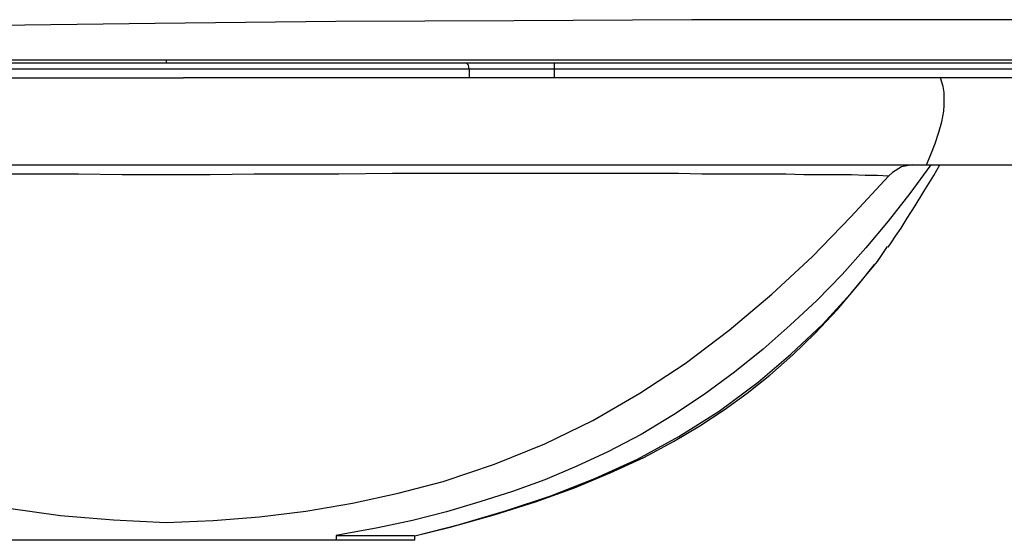
# Model space of a CAD drawing. Units: millimetres. Extents: x -104 to 103, y -140 to 105.
# Drawn here: x -36 to -3, y 76 to 94 of the extents above; entities that cross this region are included whole.
import ezdxf

# ---------------------------------------------------------------- set-up
doc = ezdxf.new("R2010")
doc.units = ezdxf.units.MM
doc.header["$MEASUREMENT"] = 0
doc.layers.add('Layer 1', color=7, linetype='Continuous')

msp = doc.modelspace()

# ---------------------------------------------------------------- linework, layer by layer
at = {"layer": 'Layer 1', "lineweight": 25}
for points, knots in [([(45.767, 93.6517), (45.767, 93.6517), (44.624, 93.6728), (44.624, 93.6728), (44.624, 93.6728), (44.624, 93.6728), (40.179, 93.7787), (40.179, 93.7787), (40.179, 93.7787), (40.179, 93.7787), (35.861, 93.8633), (35.861, 93.8633), (35.861, 93.8633), (35.861, 93.8633), (31.6488, 93.9268), (31.6488, 93.9268), (31.6488, 93.9268), (31.6488, 93.9268), (27.5636, 93.9903), (27.5636, 93.9903), (27.5636, 93.9903), (27.5636, 93.9903), (13.1915, 94.075), (13.1915, 94.075), (13.1915, 94.075), (13.1915, 94.075), (-1.1807, 94.0962), (-1.1807, 94.0962), (-1.1807, 94.0962), (-1.1807, 94.0962), (-13.3938, 94.0962), (-13.3938, 94.0962), (-13.3938, 94.0962), (-13.3938, 94.0962), (-19.4898, 94.0538), (-19.4898, 94.0538), (-19.4898, 94.0538), (-19.4898, 94.0538), (-25.5858, 94.0327), (-25.5858, 94.0327), (-25.5858, 94.0327), (-25.5858, 94.0327), (-31.7664, 93.9692), (-31.7664, 93.9692), (-31.7664, 93.9692), (-31.7664, 93.9692), (-38.0106, 93.8845), (-38.0106, 93.8845), (-38.0106, 93.8845), (-38.0106, 93.8845), (-41.3761, 93.821), (-41.3761, 93.821), (-41.3761, 93.821), (-41.3761, 93.821), (-44.7839, 93.7363), (-44.7839, 93.7363), (-44.7839, 93.7363), (-44.7839, 93.7363), (-48.2976, 93.6517), (-48.2976, 93.6517), (-48.2976, 93.6517), (-48.2976, 93.6517), (-48.5728, 93.6517), (-48.5728, 93.6517)], [0, 0, 0, 0, 0.0588235, 0.0588235, 0.0588235, 0.0588235, 0.1176471, 0.1176471, 0.1176471, 0.1176471, 0.1764706, 0.1764706, 0.1764706, 0.1764706, 0.2352941, 0.2352941, 0.2352941, 0.2352941, 0.2941176, 0.2941176, 0.2941176, 0.2941176, 0.3529412, 0.3529412, 0.3529412, 0.3529412, 0.4117647, 0.4117647, 0.4117647, 0.4117647, 0.4705882, 0.4705882, 0.4705882, 0.4705882, 0.5294118, 0.5294118, 0.5294118, 0.5294118, 0.5882353, 0.5882353, 0.5882353, 0.5882353, 0.6470588, 0.6470588, 0.6470588, 0.6470588, 0.7058824, 0.7058824, 0.7058824, 0.7058824, 0.7647059, 0.7647059, 0.7647059, 0.7647059, 0.8235294, 0.8235294, 0.8235294, 0.8235294, 0.8823529, 0.8823529, 0.8823529, 0.8823529, 1, 1, 1, 1]), ([(-21.1619, 92.6145), (-21.1619, 92.6145), (-21.1196, 92.6145), (-21.1196, 92.6145), (-21.1196, 92.6145), (-21.1196, 92.6145), (-21.0984, 92.5933), (-21.0984, 92.5933), (-21.0984, 92.5933), (-21.0984, 92.5933), (-21.0773, 92.5722), (-21.0773, 92.5722), (-21.0773, 92.5722), (-21.0773, 92.5722), (-21.0561, 92.551), (-21.0561, 92.551), (-21.0561, 92.551), (-21.0561, 92.551), (-21.0561, 92.5298), (-21.0561, 92.5298), (-21.0561, 92.5298), (-21.0561, 92.5298), (-21.0349, 92.4875), (-21.0349, 92.4875), (-21.0349, 92.4875), (-21.0349, 92.4875), (-21.0349, 92.4452), (-21.0349, 92.4452), (-21.0349, 92.4452), (-21.0349, 92.4452), (-21.0138, 92.4028), (-21.0138, 92.4028)], [0, 0, 0, 0, 0.1111111, 0.1111111, 0.1111111, 0.1111111, 0.2222222, 0.2222222, 0.2222222, 0.2222222, 0.3333333, 0.3333333, 0.3333333, 0.3333333, 0.4444444, 0.4444444, 0.4444444, 0.4444444, 0.5555556, 0.5555556, 0.5555556, 0.5555556, 0.6666667, 0.6666667, 0.6666667, 0.6666667, 0.7777778, 0.7777778, 0.7777778, 0.7777778, 1, 1, 1, 1]), ([(-5.3716, 89.122), (-5.3716, 89.122), (-5.2234, 89.4818), (-5.2234, 89.4818), (-5.2234, 89.4818), (-5.2234, 89.4818), (-5.0753, 89.8628), (-5.0753, 89.8628), (-5.0753, 89.8628), (-5.0753, 89.8628), (-4.9483, 90.2438), (-4.9483, 90.2438), (-4.9483, 90.2438), (-4.9483, 90.2438), (-4.8424, 90.6037), (-4.8424, 90.6037), (-4.8424, 90.6037), (-4.8424, 90.6037), (-4.7789, 90.9635), (-4.7789, 90.9635), (-4.7789, 90.9635), (-4.7789, 90.9635), (-4.7578, 91.1752), (-4.7578, 91.1752), (-4.7578, 91.1752), (-4.7578, 91.1752), (-4.7578, 91.5985), (-4.7578, 91.5985), (-4.7578, 91.5985), (-4.7578, 91.5985), (-4.8001, 91.8102), (-4.8001, 91.8102), (-4.8001, 91.8102), (-4.8001, 91.8102), (-4.8424, 91.9583), (-4.8424, 91.9583), (-4.8424, 91.9583), (-4.8424, 91.9583), (-4.8848, 92.1065), (-4.8848, 92.1065)], [0, 0, 0, 0, 0.0909091, 0.0909091, 0.0909091, 0.0909091, 0.1818182, 0.1818182, 0.1818182, 0.1818182, 0.2727273, 0.2727273, 0.2727273, 0.2727273, 0.3636364, 0.3636364, 0.3636364, 0.3636364, 0.4545455, 0.4545455, 0.4545455, 0.4545455, 0.5454545, 0.5454545, 0.5454545, 0.5454545, 0.6363636, 0.6363636, 0.6363636, 0.6363636, 0.7272727, 0.7272727, 0.7272727, 0.7272727, 0.8181818, 0.8181818, 0.8181818, 0.8181818, 1, 1, 1, 1]), ([(-5.2234, 89.122), (-5.2234, 89.122), (-5.9431, 88.1483), (-5.9431, 88.1483), (-5.9431, 88.1483), (-5.9431, 88.1483), (-6.6839, 87.1958), (-6.6839, 87.1958), (-6.6839, 87.1958), (-6.6839, 87.1958), (-7.4459, 86.2857), (-7.4459, 86.2857), (-7.4459, 86.2857), (-7.4459, 86.2857), (-8.2503, 85.3755), (-8.2503, 85.3755), (-8.2503, 85.3755), (-8.2503, 85.3755), (-9.1181, 84.4865), (-9.1181, 84.4865), (-9.1181, 84.4865), (-9.1181, 84.4865), (-10.0283, 83.6398), (-10.0283, 83.6398), (-10.0283, 83.6398), (-10.0283, 83.6398), (-10.9596, 82.8143), (-10.9596, 82.8143), (-10.9596, 82.8143), (-10.9596, 82.8143), (-11.9333, 82.0312), (-11.9333, 82.0312), (-11.9333, 82.0312), (-11.9333, 82.0312), (-12.9704, 81.2692), (-12.9704, 81.2692), (-12.9704, 81.2692), (-12.9704, 81.2692), (-14.0288, 80.5707), (-14.0288, 80.5707), (-14.0288, 80.5707), (-14.0288, 80.5707), (-15.1294, 79.8933), (-15.1294, 79.8933), (-15.1294, 79.8933), (-15.1294, 79.8933), (-16.2724, 79.3007), (-16.2724, 79.3007), (-16.2724, 79.3007), (-16.2724, 79.3007), (-17.3308, 78.8138), (-17.3308, 78.8138), (-17.3308, 78.8138), (-17.3308, 78.8138), (-18.4314, 78.3482), (-18.4314, 78.3482), (-18.4314, 78.3482), (-18.4314, 78.3482), (-19.5321, 77.946), (-19.5321, 77.946), (-19.5321, 77.946), (-19.5321, 77.946), (-20.6539, 77.5862), (-20.6539, 77.5862), (-20.6539, 77.5862), (-20.6539, 77.5862), (-21.7969, 77.2475), (-21.7969, 77.2475), (-21.7969, 77.2475), (-21.7969, 77.2475), (-22.9611, 76.9512), (-22.9611, 76.9512), (-22.9611, 76.9512), (-22.9611, 76.9512), (-24.1464, 76.6972), (-24.1464, 76.6972), (-24.1464, 76.6972), (-24.1464, 76.6972), (-25.3318, 76.4855), (-25.3318, 76.4855), (-25.3318, 76.4855), (-25.3318, 76.4855), (-25.5646, 76.4432), (-25.5646, 76.4432)], [0, 0, 0, 0, 0.0454545, 0.0454545, 0.0454545, 0.0454545, 0.0909091, 0.0909091, 0.0909091, 0.0909091, 0.1363636, 0.1363636, 0.1363636, 0.1363636, 0.1818182, 0.1818182, 0.1818182, 0.1818182, 0.2272727, 0.2272727, 0.2272727, 0.2272727, 0.2727273, 0.2727273, 0.2727273, 0.2727273, 0.3181818, 0.3181818, 0.3181818, 0.3181818, 0.3636364, 0.3636364, 0.3636364, 0.3636364, 0.4090909, 0.4090909, 0.4090909, 0.4090909, 0.4545455, 0.4545455, 0.4545455, 0.4545455, 0.5, 0.5, 0.5, 0.5, 0.5454545, 0.5454545, 0.5454545, 0.5454545, 0.5909091, 0.5909091, 0.5909091, 0.5909091, 0.6363636, 0.6363636, 0.6363636, 0.6363636, 0.6818182, 0.6818182, 0.6818182, 0.6818182, 0.7272727, 0.7272727, 0.7272727, 0.7272727, 0.7727273, 0.7727273, 0.7727273, 0.7727273, 0.8181818, 0.8181818, 0.8181818, 0.8181818, 0.8636364, 0.8636364, 0.8636364, 0.8636364, 0.9090909, 0.9090909, 0.9090909, 0.9090909, 1, 1, 1, 1]), ([(-6.6839, 86.3068), (-6.6839, 86.3068), (-6.5781, 86.455), (-6.5781, 86.455), (-6.5781, 86.455), (-6.5781, 86.455), (-6.4299, 86.6878), (-6.4299, 86.6878), (-6.4299, 86.6878), (-6.4299, 86.6878), (-6.2394, 86.963), (-6.2394, 86.963), (-6.2394, 86.963), (-6.2394, 86.963), (-6.0278, 87.3017), (-6.0278, 87.3017), (-6.0278, 87.3017), (-6.0278, 87.3017), (-5.7526, 87.725), (-5.7526, 87.725), (-5.7526, 87.725), (-5.7526, 87.725), (-5.4563, 88.2118), (-5.4563, 88.2118), (-5.4563, 88.2118), (-5.4563, 88.2118), (-5.1176, 88.7622), (-5.1176, 88.7622), (-5.1176, 88.7622), (-5.1176, 88.7622), (-4.9059, 89.122), (-4.9059, 89.122)], [0, 0, 0, 0, 0.1111111, 0.1111111, 0.1111111, 0.1111111, 0.2222222, 0.2222222, 0.2222222, 0.2222222, 0.3333333, 0.3333333, 0.3333333, 0.3333333, 0.4444444, 0.4444444, 0.4444444, 0.4444444, 0.5555556, 0.5555556, 0.5555556, 0.5555556, 0.6666667, 0.6666667, 0.6666667, 0.6666667, 0.7777778, 0.7777778, 0.7777778, 0.7777778, 1, 1, 1, 1]), ([(-5.8584, 89.122), (-5.8584, 89.122), (-6.2183, 89.0585), (-6.2183, 89.0585), (-6.2183, 89.0585), (-6.2183, 89.0585), (-6.5358, 88.868), (-6.5358, 88.868), (-6.5358, 88.868), (-6.5358, 88.868), (-6.6628, 88.741), (-6.6628, 88.741)], [0, 0, 0, 0, 0.25, 0.25, 0.25, 0.25, 0.5, 0.5, 0.5, 0.5, 1, 1, 1, 1]), ([(-31.3854, 88.7833), (-31.3854, 88.7833), (-32.8883, 88.7833), (-32.8883, 88.7833), (-32.8883, 88.7833), (-32.8883, 88.7833), (-34.3911, 88.8045), (-34.3911, 88.8045), (-34.3911, 88.8045), (-34.3911, 88.8045), (-37.7354, 88.8045), (-37.7354, 88.8045), (-37.7354, 88.8045), (-37.7354, 88.8045), (-38.8361, 88.8257), (-38.8361, 88.8257), (-38.8361, 88.8257), (-38.8361, 88.8257), (-48.8903, 88.8257), (-48.8903, 88.8257), (-48.8903, 88.8257), (-48.8903, 88.8257), (-49.7158, 88.8045), (-49.7158, 88.8045), (-49.7158, 88.8045), (-49.7158, 88.8045), (-52.6791, 88.8045), (-52.6791, 88.8045), (-52.6791, 88.8045), (-52.6791, 88.8045), (-53.3353, 88.7833), (-53.3353, 88.7833), (-53.3353, 88.7833), (-53.3353, 88.7833), (-54.5629, 88.7833), (-54.5629, 88.7833), (-54.5629, 88.7833), (-54.5629, 88.7833), (-55.1133, 88.7622), (-55.1133, 88.7622), (-55.1133, 88.7622), (-55.1133, 88.7622), (-55.6213, 88.7622), (-55.6213, 88.7622), (-55.6213, 88.7622), (-55.6213, 88.7622), (-56.0869, 88.741), (-56.0869, 88.741)], [0, 0, 0, 0, 0.0769231, 0.0769231, 0.0769231, 0.0769231, 0.1538462, 0.1538462, 0.1538462, 0.1538462, 0.2307692, 0.2307692, 0.2307692, 0.2307692, 0.3076923, 0.3076923, 0.3076923, 0.3076923, 0.3846154, 0.3846154, 0.3846154, 0.3846154, 0.4615385, 0.4615385, 0.4615385, 0.4615385, 0.5384615, 0.5384615, 0.5384615, 0.5384615, 0.6153846, 0.6153846, 0.6153846, 0.6153846, 0.6923077, 0.6923077, 0.6923077, 0.6923077, 0.7692308, 0.7692308, 0.7692308, 0.7692308, 0.8461538, 0.8461538, 0.8461538, 0.8461538, 1, 1, 1, 1]), ([(-56.0869, 88.741), (-56.0869, 88.741), (-55.0074, 87.5557), (-55.0074, 87.5557), (-55.0074, 87.5557), (-55.0074, 87.5557), (-53.8856, 86.3915), (-53.8856, 86.3915), (-53.8856, 86.3915), (-53.8856, 86.3915), (-52.7426, 85.2697), (-52.7426, 85.2697), (-52.7426, 85.2697), (-52.7426, 85.2697), (-51.3668, 84.0632), (-51.3668, 84.0632), (-51.3668, 84.0632), (-51.3668, 84.0632), (-49.9274, 82.9202), (-49.9274, 82.9202), (-49.9274, 82.9202), (-49.9274, 82.9202), (-48.4246, 81.8407), (-48.4246, 81.8407), (-48.4246, 81.8407), (-48.4246, 81.8407), (-47.2393, 81.0787), (-47.2393, 81.0787), (-47.2393, 81.0787), (-47.2393, 81.0787), (-46.0116, 80.3802), (-46.0116, 80.3802), (-46.0116, 80.3802), (-46.0116, 80.3802), (-44.7416, 79.7452), (-44.7416, 79.7452), (-44.7416, 79.7452), (-44.7416, 79.7452), (-43.4293, 79.1737), (-43.4293, 79.1737), (-43.4293, 79.1737), (-43.4293, 79.1737), (-41.8418, 78.6022), (-41.8418, 78.6022), (-41.8418, 78.6022), (-41.8418, 78.6022), (-40.2119, 78.1153), (-40.2119, 78.1153), (-40.2119, 78.1153), (-40.2119, 78.1153), (-38.5609, 77.7132), (-38.5609, 77.7132), (-38.5609, 77.7132), (-38.5609, 77.7132), (-36.7829, 77.3745), (-36.7829, 77.3745), (-36.7829, 77.3745), (-36.7829, 77.3745), (-35.0049, 77.1205), (-35.0049, 77.1205), (-35.0049, 77.1205), (-35.0049, 77.1205), (-33.1846, 76.9723), (-33.1846, 76.9723), (-33.1846, 76.9723), (-33.1846, 76.9723), (-31.3854, 76.8877), (-31.3854, 76.8877)], [0, 0, 0, 0, 0.0555556, 0.0555556, 0.0555556, 0.0555556, 0.1111111, 0.1111111, 0.1111111, 0.1111111, 0.1666667, 0.1666667, 0.1666667, 0.1666667, 0.2222222, 0.2222222, 0.2222222, 0.2222222, 0.2777778, 0.2777778, 0.2777778, 0.2777778, 0.3333333, 0.3333333, 0.3333333, 0.3333333, 0.3888889, 0.3888889, 0.3888889, 0.3888889, 0.4444444, 0.4444444, 0.4444444, 0.4444444, 0.5, 0.5, 0.5, 0.5, 0.5555556, 0.5555556, 0.5555556, 0.5555556, 0.6111111, 0.6111111, 0.6111111, 0.6111111, 0.6666667, 0.6666667, 0.6666667, 0.6666667, 0.7222222, 0.7222222, 0.7222222, 0.7222222, 0.7777778, 0.7777778, 0.7777778, 0.7777778, 0.8333333, 0.8333333, 0.8333333, 0.8333333, 0.8888889, 0.8888889, 0.8888889, 0.8888889, 1, 1, 1, 1]), ([(-6.6628, 88.741), (-6.6628, 88.741), (-7.0438, 88.7622), (-7.0438, 88.7622), (-7.0438, 88.7622), (-7.0438, 88.7622), (-7.4671, 88.7622), (-7.4671, 88.7622), (-7.4671, 88.7622), (-7.4671, 88.7622), (-7.9328, 88.7833), (-7.9328, 88.7833), (-7.9328, 88.7833), (-7.9328, 88.7833), (-9.5626, 88.7833), (-9.5626, 88.7833), (-9.5626, 88.7833), (-9.5626, 88.7833), (-10.1764, 88.8045), (-10.1764, 88.8045), (-10.1764, 88.8045), (-10.1764, 88.8045), (-13.0551, 88.8045), (-13.0551, 88.8045), (-13.0551, 88.8045), (-13.0551, 88.8045), (-13.8594, 88.8257), (-13.8594, 88.8257), (-13.8594, 88.8257), (-13.8594, 88.8257), (-23.6384, 88.8257), (-23.6384, 88.8257), (-23.6384, 88.8257), (-23.6384, 88.8257), (-25.4799, 88.8045), (-25.4799, 88.8045), (-25.4799, 88.8045), (-25.4799, 88.8045), (-28.3798, 88.8045), (-28.3798, 88.8045), (-28.3798, 88.8045), (-28.3798, 88.8045), (-29.8826, 88.7833), (-29.8826, 88.7833), (-29.8826, 88.7833), (-29.8826, 88.7833), (-31.3854, 88.7833), (-31.3854, 88.7833), (-31.3854, 88.7833), (-31.3854, 88.7833), (-31.3854, 88.7833), (-31.3854, 88.7833)], [0, 0, 0, 0, 0.0714286, 0.0714286, 0.0714286, 0.0714286, 0.1428571, 0.1428571, 0.1428571, 0.1428571, 0.2142857, 0.2142857, 0.2142857, 0.2142857, 0.2857143, 0.2857143, 0.2857143, 0.2857143, 0.3571429, 0.3571429, 0.3571429, 0.3571429, 0.4285714, 0.4285714, 0.4285714, 0.4285714, 0.5, 0.5, 0.5, 0.5, 0.5714286, 0.5714286, 0.5714286, 0.5714286, 0.6428571, 0.6428571, 0.6428571, 0.6428571, 0.7142857, 0.7142857, 0.7142857, 0.7142857, 0.7857143, 0.7857143, 0.7857143, 0.7857143, 0.8571429, 0.8571429, 0.8571429, 0.8571429, 1, 1, 1, 1]), ([(-31.3854, 76.8877), (-31.3854, 76.8877), (-29.7768, 76.9512), (-29.7768, 76.9512), (-29.7768, 76.9512), (-29.7768, 76.9512), (-28.1893, 77.0782), (-28.1893, 77.0782), (-28.1893, 77.0782), (-28.1893, 77.0782), (-26.6018, 77.2687), (-26.6018, 77.2687), (-26.6018, 77.2687), (-26.6018, 77.2687), (-25.0143, 77.5438), (-25.0143, 77.5438), (-25.0143, 77.5438), (-25.0143, 77.5438), (-23.4479, 77.8825), (-23.4479, 77.8825), (-23.4479, 77.8825), (-23.4479, 77.8825), (-21.9028, 78.2847), (-21.9028, 78.2847), (-21.9028, 78.2847), (-21.9028, 78.2847), (-20.1459, 78.8773), (-20.1459, 78.8773), (-20.1459, 78.8773), (-20.1459, 78.8773), (-18.4314, 79.5758), (-18.4314, 79.5758), (-18.4314, 79.5758), (-18.4314, 79.5758), (-16.7804, 80.3802), (-16.7804, 80.3802), (-16.7804, 80.3802), (-16.7804, 80.3802), (-15.1718, 81.3115), (-15.1718, 81.3115), (-15.1718, 81.3115), (-15.1718, 81.3115), (-13.6266, 82.3275), (-13.6266, 82.3275), (-13.6266, 82.3275), (-13.6266, 82.3275), (-12.1238, 83.4705), (-12.1238, 83.4705), (-12.1238, 83.4705), (-12.1238, 83.4705), (-10.6633, 84.6982), (-10.6633, 84.6982), (-10.6633, 84.6982), (-10.6633, 84.6982), (-9.2663, 85.9893), (-9.2663, 85.9893), (-9.2663, 85.9893), (-9.2663, 85.9893), (-7.9539, 87.344), (-7.9539, 87.344), (-7.9539, 87.344), (-7.9539, 87.344), (-6.6628, 88.741), (-6.6628, 88.741)], [0, 0, 0, 0, 0.0588235, 0.0588235, 0.0588235, 0.0588235, 0.1176471, 0.1176471, 0.1176471, 0.1176471, 0.1764706, 0.1764706, 0.1764706, 0.1764706, 0.2352941, 0.2352941, 0.2352941, 0.2352941, 0.2941176, 0.2941176, 0.2941176, 0.2941176, 0.3529412, 0.3529412, 0.3529412, 0.3529412, 0.4117647, 0.4117647, 0.4117647, 0.4117647, 0.4705882, 0.4705882, 0.4705882, 0.4705882, 0.5294118, 0.5294118, 0.5294118, 0.5294118, 0.5882353, 0.5882353, 0.5882353, 0.5882353, 0.6470588, 0.6470588, 0.6470588, 0.6470588, 0.7058824, 0.7058824, 0.7058824, 0.7058824, 0.7647059, 0.7647059, 0.7647059, 0.7647059, 0.8235294, 0.8235294, 0.8235294, 0.8235294, 0.8823529, 0.8823529, 0.8823529, 0.8823529, 1, 1, 1, 1]), ([(-22.8764, 76.422), (-22.8764, 76.422), (-21.3101, 76.8242), (-21.3101, 76.8242), (-21.3101, 76.8242), (-21.3101, 76.8242), (-19.7438, 77.2898), (-19.7438, 77.2898), (-19.7438, 77.2898), (-19.7438, 77.2898), (-18.2198, 77.7978), (-18.2198, 77.7978), (-18.2198, 77.7978), (-18.2198, 77.7978), (-16.7169, 78.3905), (-16.7169, 78.3905), (-16.7169, 78.3905), (-16.7169, 78.3905), (-15.2564, 79.0467), (-15.2564, 79.0467), (-15.2564, 79.0467), (-15.2564, 79.0467), (-13.8383, 79.8298), (-13.8383, 79.8298), (-13.8383, 79.8298), (-13.8383, 79.8298), (-12.4624, 80.6977), (-12.4624, 80.6977), (-12.4624, 80.6977), (-12.4624, 80.6977), (-11.1289, 81.6925), (-11.1289, 81.6925), (-11.1289, 81.6925), (-11.1289, 81.6925), (-10.0071, 82.645), (-10.0071, 82.645), (-10.0071, 82.645), (-10.0071, 82.645), (-8.9276, 83.661), (-8.9276, 83.661), (-8.9276, 83.661), (-8.9276, 83.661), (-7.9539, 84.7193), (-7.9539, 84.7193), (-7.9539, 84.7193), (-7.9539, 84.7193), (-7.0438, 85.82), (-7.0438, 85.82), (-7.0438, 85.82), (-7.0438, 85.82), (-6.7051, 86.328), (-6.7051, 86.328)], [0, 0, 0, 0, 0.0714286, 0.0714286, 0.0714286, 0.0714286, 0.1428571, 0.1428571, 0.1428571, 0.1428571, 0.2142857, 0.2142857, 0.2142857, 0.2142857, 0.2857143, 0.2857143, 0.2857143, 0.2857143, 0.3571429, 0.3571429, 0.3571429, 0.3571429, 0.4285714, 0.4285714, 0.4285714, 0.4285714, 0.5, 0.5, 0.5, 0.5, 0.5714286, 0.5714286, 0.5714286, 0.5714286, 0.6428571, 0.6428571, 0.6428571, 0.6428571, 0.7142857, 0.7142857, 0.7142857, 0.7142857, 0.7857143, 0.7857143, 0.7857143, 0.7857143, 0.8571429, 0.8571429, 0.8571429, 0.8571429, 1, 1, 1, 1]), ([(-22.8764, 76.422), (-22.8764, 76.422), (-21.6699, 76.7183), (-21.6699, 76.7183), (-21.6699, 76.7183), (-21.6699, 76.7183), (-20.1671, 77.1417), (-20.1671, 77.1417), (-20.1671, 77.1417), (-20.1671, 77.1417), (-18.7489, 77.5862), (-18.7489, 77.5862), (-18.7489, 77.5862), (-18.7489, 77.5862), (-17.4154, 78.073), (-17.4154, 78.073), (-17.4154, 78.073), (-17.4154, 78.073), (-16.1878, 78.581), (-16.1878, 78.581), (-16.1878, 78.581), (-16.1878, 78.581), (-15.0448, 79.1102), (-15.0448, 79.1102), (-15.0448, 79.1102), (-15.0448, 79.1102), (-14.0288, 79.6605), (-14.0288, 79.6605), (-14.0288, 79.6605), (-14.0288, 79.6605), (-13.1186, 80.1897), (-13.1186, 80.1897), (-13.1186, 80.1897), (-13.1186, 80.1897), (-12.2931, 80.74), (-12.2931, 80.74), (-12.2931, 80.74), (-12.2931, 80.74), (-11.5099, 81.3115), (-11.5099, 81.3115), (-11.5099, 81.3115), (-11.5099, 81.3115), (-10.7268, 81.9253), (-10.7268, 81.9253), (-10.7268, 81.9253), (-10.7268, 81.9253), (-9.9436, 82.6238), (-9.9436, 82.6238), (-9.9436, 82.6238), (-9.9436, 82.6238), (-9.1816, 83.3647), (-9.1816, 83.3647), (-9.1816, 83.3647), (-9.1816, 83.3647), (-8.4196, 84.169), (-8.4196, 84.169), (-8.4196, 84.169), (-8.4196, 84.169), (-7.6788, 85.0368), (-7.6788, 85.0368), (-7.6788, 85.0368), (-7.6788, 85.0368), (-7.1496, 85.7142), (-7.1496, 85.7142)], [0, 0, 0, 0, 0.0588235, 0.0588235, 0.0588235, 0.0588235, 0.1176471, 0.1176471, 0.1176471, 0.1176471, 0.1764706, 0.1764706, 0.1764706, 0.1764706, 0.2352941, 0.2352941, 0.2352941, 0.2352941, 0.2941176, 0.2941176, 0.2941176, 0.2941176, 0.3529412, 0.3529412, 0.3529412, 0.3529412, 0.4117647, 0.4117647, 0.4117647, 0.4117647, 0.4705882, 0.4705882, 0.4705882, 0.4705882, 0.5294118, 0.5294118, 0.5294118, 0.5294118, 0.5882353, 0.5882353, 0.5882353, 0.5882353, 0.6470588, 0.6470588, 0.6470588, 0.6470588, 0.7058824, 0.7058824, 0.7058824, 0.7058824, 0.7647059, 0.7647059, 0.7647059, 0.7647059, 0.8235294, 0.8235294, 0.8235294, 0.8235294, 0.8823529, 0.8823529, 0.8823529, 0.8823529, 1, 1, 1, 1]), ([(-25.5646, 76.4432), (-25.5646, 76.4432), (-22.8976, 76.4432), (-22.8976, 76.4432), (-22.8976, 76.4432), (-22.8976, 76.4432), (-22.8764, 76.422), (-22.8764, 76.422)], [0, 0, 0, 0, 0.3333333, 0.3333333, 0.3333333, 0.3333333, 1, 1, 1, 1])]:
    msp.add_open_spline(points, degree=3, knots=knots, dxfattribs=at)
at = {"layer": 'Layer 1', "color": 7, "lineweight": 20}
for points, knots in [([(64.5841, 92.7203), (64.5841, 92.7203), (64.5841, 92.6145), (64.5841, 92.6145), (64.5841, 92.6145), (64.5841, 92.6145), (76.8608, 92.6145), (76.8608, 92.6145), (76.8608, 92.6145), (76.8608, 92.6145), (76.9031, 92.6145), (76.9031, 92.6145), (76.9031, 92.6145), (76.9031, 92.6145), (78.5753, 92.6145), (78.5753, 92.6145), (78.5753, 92.6145), (78.5753, 92.6145), (78.5753, 89.122), (78.5753, 89.122), (78.5753, 89.122), (78.5753, 89.122), (61.8113, 89.122), (61.8113, 89.122), (61.8113, 89.122), (61.8113, 89.122), (55.7365, 89.122), (55.7365, 89.122), (55.7365, 89.122), (55.7365, 89.122), (54.7628, 89.122), (54.7628, 89.122), (54.7628, 89.122), (54.7628, 89.122), (54.0855, 88.2118), (54.0855, 88.2118), (54.0855, 88.2118), (54.0855, 88.2118), (53.3446, 87.2805), (53.3446, 87.2805), (53.3446, 87.2805), (53.3446, 87.2805), (52.6038, 86.3703), (52.6038, 86.3703), (52.6038, 86.3703), (52.6038, 86.3703), (51.8206, 85.5025), (51.8206, 85.5025), (51.8206, 85.5025), (51.8206, 85.5025), (51.0163, 84.6558), (51.0163, 84.6558), (51.0163, 84.6558), (51.0163, 84.6558), (50.1908, 83.8727), (50.1908, 83.8727), (50.1908, 83.8727), (50.1908, 83.8727), (49.3441, 83.1107), (49.3441, 83.1107), (49.3441, 83.1107), (49.3441, 83.1107), (48.4551, 82.3698), (48.4551, 82.3698), (48.4551, 82.3698), (48.4551, 82.3698), (47.5661, 81.6713), (47.5661, 81.6713), (47.5661, 81.6713), (47.5661, 81.6713), (46.5078, 80.9305), (46.5078, 80.9305), (46.5078, 80.9305), (46.5078, 80.9305), (45.4495, 80.2532), (45.4495, 80.2532), (45.4495, 80.2532), (45.4495, 80.2532), (44.3488, 79.6393), (44.3488, 79.6393), (44.3488, 79.6393), (44.3488, 79.6393), (43.2058, 79.0678), (43.2058, 79.0678), (43.2058, 79.0678), (43.2058, 79.0678), (42.084, 78.5598), (42.084, 78.5598), (42.084, 78.5598), (42.084, 78.5598), (40.941, 78.1153), (40.941, 78.1153), (40.941, 78.1153), (40.941, 78.1153), (39.7768, 77.7132), (39.7768, 77.7132), (39.7768, 77.7132), (39.7768, 77.7132), (38.5915, 77.3745), (38.5915, 77.3745), (38.5915, 77.3745), (38.5915, 77.3745), (36.5171, 76.8453), (36.5171, 76.8453), (36.5171, 76.8453), (36.5171, 76.8453), (34.4005, 76.4432), (34.4005, 76.4432), (34.4005, 76.4432), (34.4005, 76.4432), (37.0675, 76.4432), (37.0675, 76.4432), (37.0675, 76.4432), (37.0675, 76.4432), (37.0886, 76.422), (37.0886, 76.422), (37.0886, 76.422), (37.0886, 76.422), (37.0886, 76.2738), (37.0886, 76.2738), (37.0886, 76.2738), (37.0886, 76.2738), (34.4005, 76.2738), (34.4005, 76.2738), (34.4005, 76.2738), (34.4005, 76.2738), (22.78, 76.2738), (22.78, 76.2738), (22.78, 76.2738), (22.78, 76.2738), (20.0918, 76.2738), (20.0918, 76.2738), (20.0918, 76.2738), (20.0918, 76.2738), (20.0918, 76.422), (20.0918, 76.422), (20.0918, 76.422), (20.0918, 76.422), (20.113, 76.4432), (20.113, 76.4432), (20.113, 76.4432), (20.113, 76.4432), (22.78, 76.4432), (22.78, 76.4432), (22.78, 76.4432), (22.78, 76.4432), (22.5471, 76.4855), (22.5471, 76.4855), (22.5471, 76.4855), (22.5471, 76.4855), (21.002, 76.7818), (21.002, 76.7818), (21.002, 76.7818), (21.002, 76.7818), (19.4568, 77.1417), (19.4568, 77.1417), (19.4568, 77.1417), (19.4568, 77.1417), (17.9116, 77.565), (17.9116, 77.565), (17.9116, 77.565), (17.9116, 77.565), (16.4088, 78.073), (16.4088, 78.073), (16.4088, 78.073), (16.4088, 78.073), (14.9271, 78.6445), (14.9271, 78.6445), (14.9271, 78.6445), (14.9271, 78.6445), (13.4878, 79.3007), (13.4878, 79.3007), (13.4878, 79.3007), (13.4878, 79.3007), (12.0273, 80.105), (12.0273, 80.105), (12.0273, 80.105), (12.0273, 80.105), (10.588, 80.994), (10.588, 80.994), (10.588, 80.994), (10.588, 80.994), (9.2121, 81.9888), (9.2121, 81.9888), (9.2121, 81.9888), (9.2121, 81.9888), (7.8998, 83.0472), (7.8998, 83.0472), (7.8998, 83.0472), (7.8998, 83.0472), (6.651, 84.1902), (6.651, 84.1902), (6.651, 84.1902), (6.651, 84.1902), (5.4868, 85.3755), (5.4868, 85.3755), (5.4868, 85.3755), (5.4868, 85.3755), (4.4073, 86.582), (4.4073, 86.582), (4.4073, 86.582), (4.4073, 86.582), (3.4125, 87.8308), (3.4125, 87.8308), (3.4125, 87.8308), (3.4125, 87.8308), (2.4388, 89.122), (2.4388, 89.122), (2.4388, 89.122), (2.4388, 89.122), (2.1213, 89.122), (2.1213, 89.122), (2.1213, 89.122), (2.1213, 89.122), (-4.9059, 89.122), (-4.9059, 89.122), (-4.9059, 89.122), (-4.9059, 89.122), (-5.2234, 89.122), (-5.2234, 89.122), (-5.2234, 89.122), (-5.2234, 89.122), (-5.9431, 88.1483), (-5.9431, 88.1483), (-5.9431, 88.1483), (-5.9431, 88.1483), (-6.6839, 87.1958), (-6.6839, 87.1958), (-6.6839, 87.1958), (-6.6839, 87.1958), (-7.4459, 86.2857), (-7.4459, 86.2857), (-7.4459, 86.2857), (-7.4459, 86.2857), (-8.2503, 85.3755), (-8.2503, 85.3755), (-8.2503, 85.3755), (-8.2503, 85.3755), (-9.1181, 84.4865), (-9.1181, 84.4865), (-9.1181, 84.4865), (-9.1181, 84.4865), (-10.0283, 83.6398), (-10.0283, 83.6398), (-10.0283, 83.6398), (-10.0283, 83.6398), (-10.9596, 82.8143), (-10.9596, 82.8143), (-10.9596, 82.8143), (-10.9596, 82.8143), (-11.9333, 82.0312), (-11.9333, 82.0312), (-11.9333, 82.0312), (-11.9333, 82.0312), (-12.9704, 81.2692), (-12.9704, 81.2692), (-12.9704, 81.2692), (-12.9704, 81.2692), (-14.0288, 80.5707), (-14.0288, 80.5707), (-14.0288, 80.5707), (-14.0288, 80.5707), (-15.1294, 79.8933), (-15.1294, 79.8933), (-15.1294, 79.8933), (-15.1294, 79.8933), (-16.2724, 79.3007), (-16.2724, 79.3007), (-16.2724, 79.3007), (-16.2724, 79.3007), (-17.3308, 78.8138), (-17.3308, 78.8138), (-17.3308, 78.8138), (-17.3308, 78.8138), (-18.4314, 78.3482), (-18.4314, 78.3482), (-18.4314, 78.3482), (-18.4314, 78.3482), (-19.5321, 77.946), (-19.5321, 77.946), (-19.5321, 77.946), (-19.5321, 77.946), (-20.6539, 77.5862), (-20.6539, 77.5862), (-20.6539, 77.5862), (-20.6539, 77.5862), (-21.7969, 77.2475), (-21.7969, 77.2475), (-21.7969, 77.2475), (-21.7969, 77.2475), (-22.9611, 76.9512), (-22.9611, 76.9512), (-22.9611, 76.9512), (-22.9611, 76.9512), (-24.1464, 76.6972), (-24.1464, 76.6972), (-24.1464, 76.6972), (-24.1464, 76.6972), (-25.3318, 76.4855), (-25.3318, 76.4855), (-25.3318, 76.4855), (-25.3318, 76.4855), (-25.5646, 76.4432), (-25.5646, 76.4432), (-25.5646, 76.4432), (-25.5646, 76.4432), (-22.8976, 76.4432), (-22.8976, 76.4432), (-22.8976, 76.4432), (-22.8976, 76.4432), (-22.8764, 76.422), (-22.8764, 76.422), (-22.8764, 76.422), (-22.8764, 76.422), (-22.8764, 76.2738), (-22.8764, 76.2738), (-22.8764, 76.2738), (-22.8764, 76.2738), (-25.5646, 76.2738), (-25.5646, 76.2738), (-25.5646, 76.2738), (-25.5646, 76.2738), (-37.1851, 76.2738), (-37.1851, 76.2738), (-37.1851, 76.2738), (-37.1851, 76.2738), (-39.8733, 76.2738), (-39.8733, 76.2738), (-39.8733, 76.2738), (-39.8733, 76.2738), (-39.8733, 76.422), (-39.8733, 76.422), (-39.8733, 76.422), (-39.8733, 76.422), (-39.8521, 76.4432), (-39.8521, 76.4432), (-39.8521, 76.4432), (-39.8521, 76.4432), (-37.1851, 76.4432), (-37.1851, 76.4432), (-37.1851, 76.4432), (-37.1851, 76.4432), (-39.3018, 76.8453), (-39.3018, 76.8453), (-39.3018, 76.8453), (-39.3018, 76.8453), (-41.3761, 77.3745), (-41.3761, 77.3745), (-41.3761, 77.3745), (-41.3761, 77.3745), (-42.9636, 77.8613), (-42.9636, 77.8613), (-42.9636, 77.8613), (-42.9636, 77.8613), (-44.5299, 78.454), (-44.5299, 78.454), (-44.5299, 78.454), (-44.5299, 78.454), (-46.0539, 79.1102), (-46.0539, 79.1102), (-46.0539, 79.1102), (-46.0539, 79.1102), (-47.5356, 79.8722), (-47.5356, 79.8722), (-47.5356, 79.8722), (-47.5356, 79.8722), (-48.9749, 80.74), (-48.9749, 80.74), (-48.9749, 80.74), (-48.9749, 80.74), (-50.3508, 81.6713), (-50.3508, 81.6713), (-50.3508, 81.6713), (-50.3508, 81.6713), (-51.7901, 82.8143), (-51.7901, 82.8143), (-51.7901, 82.8143), (-51.7901, 82.8143), (-53.1659, 84.0632), (-53.1659, 84.0632), (-53.1659, 84.0632), (-53.1659, 84.0632), (-54.4783, 85.3755), (-54.4783, 85.3755), (-54.4783, 85.3755), (-54.4783, 85.3755), (-55.7059, 86.7513), (-55.7059, 86.7513), (-55.7059, 86.7513), (-55.7059, 86.7513), (-56.8489, 88.2118), (-56.8489, 88.2118), (-56.8489, 88.2118), (-56.8489, 88.2118), (-57.5263, 89.122), (-57.5263, 89.122), (-57.5263, 89.122), (-57.5263, 89.122), (-58.5211, 89.122), (-58.5211, 89.122), (-58.5211, 89.122), (-58.5211, 89.122), (-64.5959, 89.122), (-64.5959, 89.122), (-64.5959, 89.122), (-64.5959, 89.122), (-81.3599, 89.122), (-81.3599, 89.122), (-81.3599, 89.122), (-81.3599, 89.122), (-81.3599, 92.1065), (-81.3599, 92.1065), (-81.3599, 92.1065), (-81.3599, 92.1065), (-81.3599, 92.6145), (-81.3599, 92.6145), (-81.3599, 92.6145), (-81.3599, 92.6145), (-79.6878, 92.6145), (-79.6878, 92.6145), (-79.6878, 92.6145), (-79.6878, 92.6145), (-79.6454, 92.6145), (-79.6454, 92.6145), (-79.6454, 92.6145), (-79.6454, 92.6145), (-67.3688, 92.6145), (-67.3688, 92.6145), (-67.3688, 92.6145), (-67.3688, 92.6145), (-67.3688, 92.7203), (-67.3688, 92.7203), (-67.3688, 92.7203), (-67.3688, 92.7203), (-31.3854, 92.7203), (-31.3854, 92.7203), (-31.3854, 92.7203), (-31.3854, 92.7203), (28.6008, 92.7203), (28.6008, 92.7203), (28.6008, 92.7203), (28.6008, 92.7203), (64.5841, 92.7203), (64.5841, 92.7203)], [0, 0, 0, 0, 0.0089286, 0.0089286, 0.0089286, 0.0089286, 0.0178571, 0.0178571, 0.0178571, 0.0178571, 0.0267857, 0.0267857, 0.0267857, 0.0267857, 0.0357143, 0.0357143, 0.0357143, 0.0357143, 0.0446429, 0.0446429, 0.0446429, 0.0446429, 0.0535714, 0.0535714, 0.0535714, 0.0535714, 0.0625, 0.0625, 0.0625, 0.0625, 0.0714286, 0.0714286, 0.0714286, 0.0714286, 0.0803571, 0.0803571, 0.0803571, 0.0803571, 0.0892857, 0.0892857, 0.0892857, 0.0892857, 0.0982143, 0.0982143, 0.0982143, 0.0982143, 0.1071429, 0.1071429, 0.1071429, 0.1071429, 0.1160714, 0.1160714, 0.1160714, 0.1160714, 0.125, 0.125, 0.125, 0.125, 0.1339286, 0.1339286, 0.1339286, 0.1339286, 0.1428571, 0.1428571, 0.1428571, 0.1428571, 0.1517857, 0.1517857, 0.1517857, 0.1517857, 0.1607143, 0.1607143, 0.1607143, 0.1607143, 0.1696429, 0.1696429, 0.1696429, 0.1696429, 0.1785714, 0.1785714, 0.1785714, 0.1785714, 0.1875, 0.1875, 0.1875, 0.1875, 0.1964286, 0.1964286, 0.1964286, 0.1964286, 0.2053571, 0.2053571, 0.2053571, 0.2053571, 0.2142857, 0.2142857, 0.2142857, 0.2142857, 0.2232143, 0.2232143, 0.2232143, 0.2232143, 0.2321429, 0.2321429, 0.2321429, 0.2321429, 0.2410714, 0.2410714, 0.2410714, 0.2410714, 0.25, 0.25, 0.25, 0.25, 0.2589286, 0.2589286, 0.2589286, 0.2589286, 0.2678571, 0.2678571, 0.2678571, 0.2678571, 0.2767857, 0.2767857, 0.2767857, 0.2767857, 0.2857143, 0.2857143, 0.2857143, 0.2857143, 0.2946429, 0.2946429, 0.2946429, 0.2946429, 0.3035714, 0.3035714, 0.3035714, 0.3035714, 0.3125, 0.3125, 0.3125, 0.3125, 0.3214286, 0.3214286, 0.3214286, 0.3214286, 0.3303571, 0.3303571, 0.3303571, 0.3303571, 0.3392857, 0.3392857, 0.3392857, 0.3392857, 0.3482143, 0.3482143, 0.3482143, 0.3482143, 0.3571429, 0.3571429, 0.3571429, 0.3571429, 0.3660714, 0.3660714, 0.3660714, 0.3660714, 0.375, 0.375, 0.375, 0.375, 0.3839286, 0.3839286, 0.3839286, 0.3839286, 0.3928571, 0.3928571, 0.3928571, 0.3928571, 0.4017857, 0.4017857, 0.4017857, 0.4017857, 0.4107143, 0.4107143, 0.4107143, 0.4107143, 0.4196429, 0.4196429, 0.4196429, 0.4196429, 0.4285714, 0.4285714, 0.4285714, 0.4285714, 0.4375, 0.4375, 0.4375, 0.4375, 0.4464286, 0.4464286, 0.4464286, 0.4464286, 0.4553571, 0.4553571, 0.4553571, 0.4553571, 0.4642857, 0.4642857, 0.4642857, 0.4642857, 0.4732143, 0.4732143, 0.4732143, 0.4732143, 0.4821429, 0.4821429, 0.4821429, 0.4821429, 0.4910714, 0.4910714, 0.4910714, 0.4910714, 0.5, 0.5, 0.5, 0.5, 0.5089286, 0.5089286, 0.5089286, 0.5089286, 0.5178571, 0.5178571, 0.5178571, 0.5178571, 0.5267857, 0.5267857, 0.5267857, 0.5267857, 0.5357143, 0.5357143, 0.5357143, 0.5357143, 0.5446429, 0.5446429, 0.5446429, 0.5446429, 0.5535714, 0.5535714, 0.5535714, 0.5535714, 0.5625, 0.5625, 0.5625, 0.5625, 0.5714286, 0.5714286, 0.5714286, 0.5714286, 0.5803571, 0.5803571, 0.5803571, 0.5803571, 0.5892857, 0.5892857, 0.5892857, 0.5892857, 0.5982143, 0.5982143, 0.5982143, 0.5982143, 0.6071429, 0.6071429, 0.6071429, 0.6071429, 0.6160714, 0.6160714, 0.6160714, 0.6160714, 0.625, 0.625, 0.625, 0.625, 0.6339286, 0.6339286, 0.6339286, 0.6339286, 0.6428571, 0.6428571, 0.6428571, 0.6428571, 0.6517857, 0.6517857, 0.6517857, 0.6517857, 0.6607143, 0.6607143, 0.6607143, 0.6607143, 0.6696429, 0.6696429, 0.6696429, 0.6696429, 0.6785714, 0.6785714, 0.6785714, 0.6785714, 0.6875, 0.6875, 0.6875, 0.6875, 0.6964286, 0.6964286, 0.6964286, 0.6964286, 0.7053571, 0.7053571, 0.7053571, 0.7053571, 0.7142857, 0.7142857, 0.7142857, 0.7142857, 0.7232143, 0.7232143, 0.7232143, 0.7232143, 0.7321429, 0.7321429, 0.7321429, 0.7321429, 0.7410714, 0.7410714, 0.7410714, 0.7410714, 0.75, 0.75, 0.75, 0.75, 0.7589286, 0.7589286, 0.7589286, 0.7589286, 0.7678571, 0.7678571, 0.7678571, 0.7678571, 0.7767857, 0.7767857, 0.7767857, 0.7767857, 0.7857143, 0.7857143, 0.7857143, 0.7857143, 0.7946429, 0.7946429, 0.7946429, 0.7946429, 0.8035714, 0.8035714, 0.8035714, 0.8035714, 0.8125, 0.8125, 0.8125, 0.8125, 0.8214286, 0.8214286, 0.8214286, 0.8214286, 0.8303571, 0.8303571, 0.8303571, 0.8303571, 0.8392857, 0.8392857, 0.8392857, 0.8392857, 0.8482143, 0.8482143, 0.8482143, 0.8482143, 0.8571429, 0.8571429, 0.8571429, 0.8571429, 0.8660714, 0.8660714, 0.8660714, 0.8660714, 0.875, 0.875, 0.875, 0.875, 0.8839286, 0.8839286, 0.8839286, 0.8839286, 0.8928571, 0.8928571, 0.8928571, 0.8928571, 0.9017857, 0.9017857, 0.9017857, 0.9017857, 0.9107143, 0.9107143, 0.9107143, 0.9107143, 0.9196429, 0.9196429, 0.9196429, 0.9196429, 0.9285714, 0.9285714, 0.9285714, 0.9285714, 0.9375, 0.9375, 0.9375, 0.9375, 0.9464286, 0.9464286, 0.9464286, 0.9464286, 0.9553571, 0.9553571, 0.9553571, 0.9553571, 0.9642857, 0.9642857, 0.9642857, 0.9642857, 0.9732143, 0.9732143, 0.9732143, 0.9732143, 0.9821429, 0.9821429, 0.9821429, 0.9821429, 1, 1, 1, 1]), ([(-22.8764, 76.422), (-22.8764, 76.422), (-21.3101, 76.8242), (-21.3101, 76.8242), (-21.3101, 76.8242), (-21.3101, 76.8242), (-19.7438, 77.2898), (-19.7438, 77.2898), (-19.7438, 77.2898), (-19.7438, 77.2898), (-18.2198, 77.7978), (-18.2198, 77.7978), (-18.2198, 77.7978), (-18.2198, 77.7978), (-16.7169, 78.3905), (-16.7169, 78.3905), (-16.7169, 78.3905), (-16.7169, 78.3905), (-15.2564, 79.0467), (-15.2564, 79.0467), (-15.2564, 79.0467), (-15.2564, 79.0467), (-13.8383, 79.8298), (-13.8383, 79.8298), (-13.8383, 79.8298), (-13.8383, 79.8298), (-12.4624, 80.6977), (-12.4624, 80.6977), (-12.4624, 80.6977), (-12.4624, 80.6977), (-11.1289, 81.6925), (-11.1289, 81.6925), (-11.1289, 81.6925), (-11.1289, 81.6925), (-10.0071, 82.645), (-10.0071, 82.645), (-10.0071, 82.645), (-10.0071, 82.645), (-8.9276, 83.661), (-8.9276, 83.661), (-8.9276, 83.661), (-8.9276, 83.661), (-7.9539, 84.7193), (-7.9539, 84.7193), (-7.9539, 84.7193), (-7.9539, 84.7193), (-7.4634, 85.3126), (-7.4634, 85.3126), (-7.4634, 85.3126), (-7.4634, 85.3126), (-7.6788, 85.0368), (-7.6788, 85.0368), (-7.6788, 85.0368), (-7.6788, 85.0368), (-8.4196, 84.169), (-8.4196, 84.169), (-8.4196, 84.169), (-8.4196, 84.169), (-9.1816, 83.3647), (-9.1816, 83.3647), (-9.1816, 83.3647), (-9.1816, 83.3647), (-9.9436, 82.6238), (-9.9436, 82.6238), (-9.9436, 82.6238), (-9.9436, 82.6238), (-10.7268, 81.9253), (-10.7268, 81.9253), (-10.7268, 81.9253), (-10.7268, 81.9253), (-11.5099, 81.3115), (-11.5099, 81.3115), (-11.5099, 81.3115), (-11.5099, 81.3115), (-12.2931, 80.74), (-12.2931, 80.74), (-12.2931, 80.74), (-12.2931, 80.74), (-13.1186, 80.1897), (-13.1186, 80.1897), (-13.1186, 80.1897), (-13.1186, 80.1897), (-14.0288, 79.6605), (-14.0288, 79.6605), (-14.0288, 79.6605), (-14.0288, 79.6605), (-15.0448, 79.1102), (-15.0448, 79.1102), (-15.0448, 79.1102), (-15.0448, 79.1102), (-16.1878, 78.581), (-16.1878, 78.581), (-16.1878, 78.581), (-16.1878, 78.581), (-17.4154, 78.073), (-17.4154, 78.073), (-17.4154, 78.073), (-17.4154, 78.073), (-18.7489, 77.5862), (-18.7489, 77.5862), (-18.7489, 77.5862), (-18.7489, 77.5862), (-20.1671, 77.1417), (-20.1671, 77.1417), (-20.1671, 77.1417), (-20.1671, 77.1417), (-21.6699, 76.7183), (-21.6699, 76.7183), (-21.6699, 76.7183), (-21.6699, 76.7183), (-22.8764, 76.422), (-22.8764, 76.422)], [0, 0, 0, 0, 0.0344828, 0.0344828, 0.0344828, 0.0344828, 0.0689655, 0.0689655, 0.0689655, 0.0689655, 0.1034483, 0.1034483, 0.1034483, 0.1034483, 0.137931, 0.137931, 0.137931, 0.137931, 0.1724138, 0.1724138, 0.1724138, 0.1724138, 0.2068966, 0.2068966, 0.2068966, 0.2068966, 0.2413793, 0.2413793, 0.2413793, 0.2413793, 0.2758621, 0.2758621, 0.2758621, 0.2758621, 0.3103448, 0.3103448, 0.3103448, 0.3103448, 0.3448276, 0.3448276, 0.3448276, 0.3448276, 0.3793103, 0.3793103, 0.3793103, 0.3793103, 0.4137931, 0.4137931, 0.4137931, 0.4137931, 0.4482759, 0.4482759, 0.4482759, 0.4482759, 0.4827586, 0.4827586, 0.4827586, 0.4827586, 0.5172414, 0.5172414, 0.5172414, 0.5172414, 0.5517241, 0.5517241, 0.5517241, 0.5517241, 0.5862069, 0.5862069, 0.5862069, 0.5862069, 0.6206897, 0.6206897, 0.6206897, 0.6206897, 0.6551724, 0.6551724, 0.6551724, 0.6551724, 0.6896552, 0.6896552, 0.6896552, 0.6896552, 0.7241379, 0.7241379, 0.7241379, 0.7241379, 0.7586207, 0.7586207, 0.7586207, 0.7586207, 0.7931034, 0.7931034, 0.7931034, 0.7931034, 0.8275862, 0.8275862, 0.8275862, 0.8275862, 0.862069, 0.862069, 0.862069, 0.862069, 0.8965517, 0.8965517, 0.8965517, 0.8965517, 0.9310345, 0.9310345, 0.9310345, 0.9310345, 1, 1, 1, 1])]:
    msp.add_open_spline(points, degree=3, knots=knots, dxfattribs=at)
at = {"layer": 'Layer 1', "lineweight": 25}
for points in [[(-67.3688, 92.7203), (-67.3688, 92.7203), (-31.3854, 92.7203), (-31.3854, 92.7203)], [(-31.3854, 92.7203), (-31.3854, 92.7203), (28.6008, 92.7203), (28.6008, 92.7203)], [(-31.3854, 92.7203), (-31.3854, 92.7203), (-31.3854, 92.6145), (-31.3854, 92.6145)], [(-21.0138, 92.4028), (-21.0138, 92.4028), (-42.8789, 92.4028), (-42.8789, 92.4028)], [(-42.7943, 92.6145), (-42.7943, 92.6145), (-21.1619, 92.6145), (-21.1619, 92.6145)], [(-21.1619, 92.6145), (-21.1619, 92.6145), (-18.1139, 92.6145), (-18.1139, 92.6145)], [(-21.0138, 92.4028), (-21.0138, 92.4028), (-21.0138, 92.1065), (-21.0138, 92.1065)], [(-18.1139, 92.4028), (-18.1139, 92.4028), (-21.0138, 92.4028), (-21.0138, 92.4028)], [(-18.1139, 92.6145), (-18.1139, 92.6145), (-18.1139, 92.4028), (-18.1139, 92.4028)], [(-18.1139, 92.6145), (-18.1139, 92.6145), (-1.3924, 92.6145), (-1.3924, 92.6145)], [(-18.1139, 92.4028), (-18.1139, 92.4028), (-18.1139, 92.1065), (-18.1139, 92.1065)], [(-1.3924, 92.4028), (-1.3924, 92.4028), (-18.1139, 92.4028), (-18.1139, 92.4028)], [(-59.7911, 92.1065), (-59.7911, 92.1065), (-31.9781, 92.1065), (-31.9781, 92.1065)], [(-31.9781, 92.1065), (-31.9781, 92.1065), (-30.7928, 92.1065), (-30.7928, 92.1065)], [(-13.5843, 92.1065), (-13.5843, 92.1065), (-30.7928, 92.1065), (-30.7928, 92.1065)], [(-4.8848, 92.1065), (-4.8848, 92.1065), (-13.5843, 92.1065), (-13.5843, 92.1065)], [(2.1001, 92.1065), (2.1001, 92.1065), (-4.8848, 92.1065), (-4.8848, 92.1065)], [(-58.5211, 89.122), (-58.5211, 89.122), (-31.8723, 89.122), (-31.8723, 89.122)], [(-31.8723, 89.122), (-31.8723, 89.122), (-30.8774, 89.122), (-30.8774, 89.122)], [(-30.8774, 89.122), (-30.8774, 89.122), (-14.2616, 89.122), (-14.2616, 89.122)], [(-14.2616, 89.122), (-14.2616, 89.122), (-5.3716, 89.122), (-5.3716, 89.122)], [(-5.3716, 89.122), (-5.3716, 89.122), (2.587, 89.122), (2.587, 89.122)], [(-7.0226, 85.8835), (-7.0226, 85.8835), (-6.9591, 85.947), (-6.9591, 85.947)], [(-25.5646, 76.2738), (-25.5646, 76.2738), (-37.1851, 76.2738), (-37.1851, 76.2738)], [(-25.5646, 76.4432), (-25.5646, 76.4432), (-25.5646, 76.2738), (-25.5646, 76.2738)], [(-22.8764, 76.2738), (-22.8764, 76.2738), (-25.5646, 76.2738), (-25.5646, 76.2738)], [(-22.8764, 76.2738), (-22.8764, 76.2738), (-22.8764, 76.422), (-22.8764, 76.422)]]:
    msp.add_open_spline(points, degree=3, dxfattribs=at)

doc.saveas('drawing.dxf')
